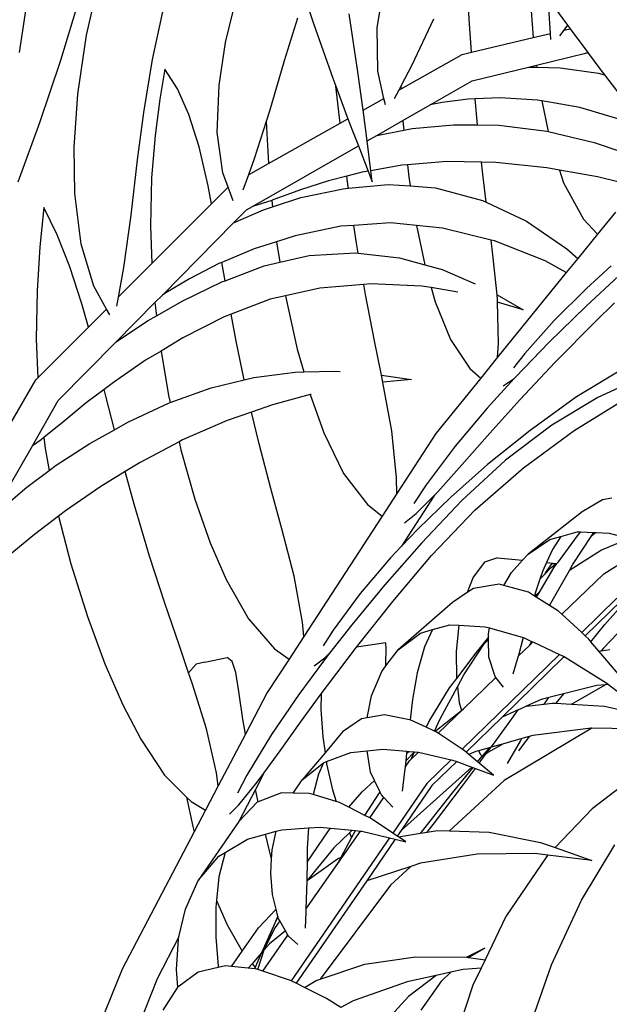
# Model space of a CAD drawing. Units: inches. Extents: x 90 to 231, y 155 to 219.
# Drawn here: x 171 to 177, y 187 to 196 of the extents above; entities that cross this region are included whole.
import ezdxf

# ---------------------------------------------------------------- set-up
doc = ezdxf.new("R2010")
doc.units = ezdxf.units.IN
doc.header["$MEASUREMENT"] = 0
doc.layers.add('Edges', color=7, linetype='Continuous')

# ---------------------------------------------------------------- blocks, each defined once
blk = doc.blocks.new('Indoor Areca Palm fr')
at = {"layer": 'Edges'}
for p, q in [((1.3546, 7.552), (1.4871, 8.1371)), ((4.0232, 7.6203), (4.0986, 8.0735)), ((4.8708, 7.6556), (4.8417, 8.1281)), ((0.827, 7.9954), (0.7381, 7.3943)), ((5.4239, 7.9903), (5.4581, 7.5319)), ((1.1186, 7.3221), (1.3001, 7.9185)), ((2.6323, 7.4861), (2.7384, 7.9284)), ((3.3597, 7.899), (3.44, 7.6591)), ((2.0707, 7.8537), (1.9571, 7.328)), ((5.6144, 7.5691), (5.6004, 7.8004)), ((5.6523, 7.8066), (5.7725, 7.6442)), ((3.2929, 7.7095), (3.1708, 7.3174)), ((3.8471, 7.2161), (3.7657, 7.7487)), ((4.5428, 7.6998), (4.3431, 7.2772)), ((3.44, 7.6591), (3.6172, 7.1587)), ((4.0301, 7.2206), (4.0232, 7.6203)), ((4.8898, 7.3969), (4.8708, 7.6556)), ((5.7725, 7.6442), (5.738, 7.5985)), ((5.738, 7.5985), (5.7961, 7.6123)), ((5.7725, 7.6442), (5.7961, 7.6123)), ((5.7961, 7.6123), (5.9585, 7.3928)), ((1.2754, 7.0101), (1.3546, 7.552)), ((4.8898, 7.3969), (5.4581, 7.5319)), ((5.4581, 7.5319), (5.6144, 7.5691)), ((5.6177, 7.5145), (5.6144, 7.5691)), ((5.738, 7.5985), (5.6981, 7.5454)), ((2.5729, 7.0948), (2.6323, 7.4861)), ((4.2432, 7.06), (4.8045, 7.3766)), ((4.8045, 7.3766), (4.8898, 7.3969)), ((5.4884, 7.2777), (5.9369, 7.3875)), ((5.9369, 7.3875), (5.9585, 7.3928)), ((5.9644, 7.3848), (5.9369, 7.3875)), ((5.9585, 7.3928), (5.9644, 7.3848)), ((5.9644, 7.3848), (6.0687, 7.2438)), ((0.9267, 6.7502), (1.1186, 7.3221)), ((1.9571, 7.328), (1.8771, 6.8437)), ((2.0734, 7.2412), (2.0277, 6.9638)), ((2.1896, 7.0594), (2.0734, 7.2412)), ((3.1708, 7.3174), (3.0366, 6.8558)), ((4.3431, 7.2772), (4.2418, 7.0842)), ((4.8962, 7.1327), (5.4134, 7.2593)), ((5.4134, 7.2593), (5.4884, 7.2777)), ((5.4134, 7.2593), (5.491, 7.2579)), ((5.4884, 7.2777), (5.491, 7.2579)), ((5.491, 7.2579), (5.7058, 7.2539)), ((5.7058, 7.2539), (6.0565, 7.204)), ((6.0687, 7.2438), (6.1104, 7.1893)), ((3.6172, 7.1587), (3.6451, 7.0835)), ((3.8948, 6.8635), (3.8471, 7.2161)), ((4.0869, 6.9718), (4.0301, 7.2206)), ((6.0565, 7.204), (6.1104, 7.1893)), ((6.1104, 7.1893), (6.485, 6.6995)), ((2.2952, 6.8232), (2.1896, 7.0594)), ((2.5541, 6.6577), (2.5729, 7.0948)), ((3.6832, 6.7441), (3.6451, 7.0835)), ((3.6451, 7.0835), (3.7561, 6.7852)), ((4.2418, 7.0842), (4.2232, 7.0487)), ((4.2232, 7.0487), (4.2432, 7.06)), ((4.2418, 7.0842), (4.2432, 7.06)), ((4.511, 6.9123), (4.8962, 7.1327)), ((1.2428, 6.5222), (1.2754, 7.0101)), ((3.8948, 6.8635), (4.0869, 6.9718)), ((4.1004, 6.9125), (4.0869, 6.9718)), ((4.2232, 7.0487), (4.1803, 6.967)), ((4.9243, 6.9672), (4.8612, 6.9646)), ((5.155, 6.977), (4.9243, 6.9672)), ((4.9454, 6.7277), (4.9243, 6.9672)), ((5.4979, 6.9567), (5.155, 6.977)), ((2.0277, 6.9638), (1.9851, 6.6301)), ((4.2604, 6.7689), (4.511, 6.9123)), ((4.6204, 6.934), (4.511, 6.9123)), ((4.8612, 6.9646), (4.6204, 6.934)), ((5.5365, 6.9499), (5.4979, 6.9567)), ((5.5365, 6.9499), (5.5943, 6.667)), ((5.8839, 6.8887), (5.5365, 6.9499)), ((6.2355, 6.783), (5.8839, 6.8887)), ((1.8771, 6.8437), (1.8205, 6.4075)), ((2.3893, 6.528), (2.2952, 6.8232)), ((3.0366, 6.8558), (3.0054, 6.7586)), ((3.9166, 6.7017), (3.8948, 6.8635)), ((0.7265, 6.2039), (0.9267, 6.7502)), ((3.0054, 6.7586), (2.8957, 6.4166)), ((3.0054, 6.7586), (3.0258, 6.3733)), ((3.0258, 6.3733), (3.6832, 6.7441)), ((3.6832, 6.7441), (3.7561, 6.7852)), ((3.7561, 6.7852), (3.7972, 6.6747)), ((3.9318, 6.5809), (3.9166, 6.7017)), ((4.0197, 6.6312), (4.2604, 6.7689)), ((4.2604, 6.7689), (4.2624, 6.7345)), ((4.2624, 6.7345), (4.2683, 6.6799)), ((4.3459, 6.6951), (4.7241, 6.7303)), ((4.7241, 6.7303), (4.9454, 6.7277)), ((4.9454, 6.7277), (5.1421, 6.7254)), ((5.1421, 6.7254), (5.5809, 6.6702)), ((1.9851, 6.6301), (1.9532, 6.2417)), ((2.6064, 6.2879), (2.5541, 6.6577)), ((3.7972, 6.6747), (3.8514, 6.5349)), ((3.9318, 6.5809), (4.0197, 6.6312)), ((4.0197, 6.6312), (4.2683, 6.6799)), ((4.2683, 6.6799), (4.3459, 6.6951)), ((5.5809, 6.6702), (5.5943, 6.667)), ((5.5943, 6.667), (6.0183, 6.5674)), ((1.2491, 6.0975), (1.2428, 6.5222)), ((2.4732, 6.1672), (2.3893, 6.528)), ((2.8791, 5.9786), (3.8514, 6.5349)), ((3.8514, 6.5349), (3.9414, 6.3028)), ((3.9661, 6.3072), (3.9318, 6.5809)), ((6.0183, 6.5674), (6.2437, 6.4908)), ((1.8205, 6.4075), (1.7635, 5.899)), ((2.8957, 6.4166), (2.8429, 6.2702)), ((2.8429, 6.2702), (3.0258, 6.3733)), ((4.2514, 6.3572), (3.9661, 6.3072)), ((4.3026, 6.3614), (4.2514, 6.3572)), ((4.6646, 6.3907), (4.3026, 6.3614)), ((4.3026, 6.3614), (4.3144, 6.2511)), ((4.9826, 6.3852), (4.6646, 6.3907)), ((4.9947, 6.2744), (4.9826, 6.3852)), ((5.1139, 6.383), (4.9826, 6.3852)), ((5.5811, 6.3342), (5.1139, 6.383)), ((5.7, 6.3129), (5.5811, 6.3342)), ((2.6555, 6.1571), (2.6064, 6.2879)), ((2.8429, 6.2702), (2.792, 6.1287)), ((3.7451, 6.2568), (3.577, 6.2136)), ((3.8877, 6.2934), (3.7451, 6.2568)), ((3.7579, 6.1569), (3.7451, 6.2568)), ((3.9414, 6.3028), (3.8877, 6.2934)), ((3.9414, 6.3028), (3.9788, 6.2064)), ((3.9788, 6.2064), (3.9661, 6.3072)), ((4.3144, 6.2511), (4.3275, 6.1669)), ((5.0265, 6.0186), (4.9947, 6.2744)), ((5.7, 6.3129), (5.7362, 6.1971)), ((6.0488, 6.2503), (5.7, 6.3129)), ((6.2341, 6.2038), (6.0488, 6.2503)), ((1.9532, 6.2417), (1.9415, 5.7993)), ((2.5026, 6.0036), (2.4732, 6.1672)), ((2.5026, 6.0036), (2.6555, 6.1571)), ((2.7024, 6.0319), (2.6555, 6.1571)), ((3.577, 6.2136), (3.3212, 6.1313)), ((3.7595, 6.1466), (3.7579, 6.1569)), ((3.7595, 6.1466), (4.1265, 6.1807)), ((4.1265, 6.1807), (4.3275, 6.1669)), ((4.3275, 6.1669), (4.56, 6.151)), ((5.7362, 6.1971), (5.9199, 5.8632)), ((1.3048, 5.6316), (1.2491, 6.0975)), ((3.3212, 6.1313), (3.0595, 6.0361)), ((3.3236, 6.0603), (3.7106, 6.142)), ((3.7106, 6.142), (3.7595, 6.1466)), ((4.56, 6.151), (4.9921, 6.035)), ((1.9556, 5.4546), (2.5026, 6.0036)), ((2.8232, 5.9466), (2.8791, 5.9786)), ((3.0561, 6.035), (2.8791, 5.9786)), ((2.9811, 5.949), (3.0628, 5.9756)), ((3.0595, 6.0361), (3.0561, 6.035)), ((3.0561, 6.035), (3.0628, 5.9756)), ((3.0628, 5.9756), (3.3236, 6.0603)), ((4.9921, 6.035), (5.0265, 6.0186)), ((5.0265, 6.0186), (5.3944, 5.8437)), ((0.9635, 5.9685), (0.9275, 5.607)), ((1.0845, 5.7174), (0.9635, 5.9685)), ((1.7635, 5.899), (1.6955, 5.4171)), ((2.7063, 5.828), (2.9811, 5.949)), ((2.7063, 5.828), (2.8232, 5.9466)), ((6.2113, 5.9275), (6.0479, 5.7257)), ((1.9415, 5.7993), (1.9556, 5.4546)), ((2.0527, 5.165), (2.7063, 5.828)), ((3.6894, 5.7964), (3.2707, 5.7087)), ((3.8104, 5.8045), (3.6894, 5.7964)), ((4.1457, 5.827), (3.8104, 5.8045)), ((3.8346, 5.6421), (3.8104, 5.8045)), ((4.3844, 5.8035), (4.1457, 5.827)), ((4.3844, 5.8035), (4.4611, 5.4429)), ((4.6255, 5.7798), (4.3844, 5.8035)), ((5.3944, 5.8437), (5.7663, 5.5901)), ((5.9199, 5.8632), (6.0479, 5.7257)), ((1.2009, 5.4244), (1.0845, 5.7174)), ((3.2707, 5.7087), (3.1003, 5.6549)), ((5.07, 5.6698), (4.6255, 5.7798)), ((6.0479, 5.7257), (5.866, 5.5012)), ((1.4217, 5.2478), (1.3048, 5.6316)), ((3.1003, 5.6549), (2.8948, 5.5901)), ((3.1003, 5.6549), (3.1318, 5.4663)), ((3.8508, 5.5501), (3.8346, 5.6421)), ((5.0871, 5.533), (5.07, 5.6698)), ((5.1021, 5.6618), (5.07, 5.6698)), ((5.566, 5.4782), (5.1021, 5.6618)), ((0.9275, 5.607), (0.9017, 5.203)), ((2.8948, 5.5901), (2.5976, 5.465)), ((3.1318, 5.4663), (3.3985, 5.5291)), ((3.3985, 5.5291), (3.8216, 5.5534)), ((3.8216, 5.5534), (3.8508, 5.5501)), ((3.8508, 5.5501), (4.2298, 5.5065)), ((5.1253, 5.1658), (5.0871, 5.533)), ((5.7663, 5.5901), (5.866, 5.5012)), ((1.6464, 5.1443), (1.9556, 5.4546)), ((2.5716, 5.454), (2.3018, 5.3148)), ((2.5976, 5.465), (2.5716, 5.454)), ((2.627, 5.2954), (2.5976, 5.465)), ((2.627, 5.2954), (2.987, 5.4321)), ((2.987, 5.4321), (3.1318, 5.4663)), ((4.2298, 5.5065), (4.4611, 5.4429)), ((4.4611, 5.4429), (4.6218, 5.3987)), ((5.7605, 5.3709), (5.566, 5.4782)), ((5.866, 5.5012), (5.7605, 5.3709)), ((6.1742, 5.4343), (5.9451, 5.224)), ((1.3125, 5.0841), (1.2009, 5.4244)), ((1.6955, 5.4171), (1.6464, 5.1443)), ((4.6218, 5.3987), (4.9255, 5.2693)), ((5.7605, 5.3709), (5.1304, 4.5929)), ((6.33, 5.4202), (5.9432, 5.064)), ((1.5386, 5.0361), (1.4217, 5.2478)), ((2.3018, 5.3148), (2.0842, 5.1854)), ((2.2388, 5.113), (2.5989, 5.2848)), ((2.5989, 5.2848), (2.627, 5.2954)), ((3.9015, 5.2617), (3.4974, 5.227)), ((3.9647, 5.2672), (3.9015, 5.2617)), ((3.9176, 5.1704), (3.9015, 5.2617)), ((4.4356, 5.2472), (3.9647, 5.2672)), ((0.9017, 5.203), (0.8942, 4.7587)), ((1.984, 5.0953), (2.0527, 5.165)), ((2.0842, 5.1854), (2.0527, 5.165)), ((3.1835, 5.1575), (3.0417, 5.126)), ((3.4974, 5.227), (3.1835, 5.1575)), ((3.1835, 5.1575), (3.186, 5.1428)), ((4.0008, 4.7436), (3.9176, 5.1704)), ((4.5201, 5.2329), (4.4356, 5.2472)), ((4.5201, 5.2329), (4.5572, 5.1027)), ((4.7642, 5.1915), (4.5201, 5.2329)), ((5.1253, 5.1658), (5.3652, 5.0288)), ((5.13, 5.1212), (5.1253, 5.1658)), ((5.9451, 5.224), (5.6504, 4.9309)), ((1.3721, 4.8689), (1.3125, 5.0841)), ((1.6243, 4.7304), (1.984, 5.0953)), ((1.6464, 5.1443), (1.6319, 5.0636)), ((1.984, 5.0953), (1.9969, 4.9747)), ((1.9969, 4.9747), (2.2388, 5.113)), ((3.0417, 5.126), (2.6834, 4.9899)), ((3.186, 5.1428), (3.2905, 4.6671)), ((4.5572, 5.1027), (4.6967, 4.755)), ((5.1304, 5.0996), (5.13, 5.1212)), ((5.3652, 5.0288), (5.1304, 5.0996)), ((5.1388, 4.7185), (5.1304, 5.0996)), ((6.0281, 4.9231), (6.2049, 5.0926)), ((1.3721, 4.8689), (1.5386, 5.0361)), ((1.5684, 4.9821), (1.5386, 5.0361)), ((2.6834, 4.9899), (2.6204, 4.966)), ((2.7301, 4.7403), (2.6834, 4.9899)), ((5.9432, 5.064), (5.5993, 4.7274)), ((1.6407, 4.7432), (1.9198, 4.9306)), ((1.9198, 4.9306), (1.9969, 4.9747)), ((2.6204, 4.966), (2.2398, 4.7706)), ((5.6504, 4.9309), (5.3802, 4.6278)), ((5.658, 4.547), (6.0281, 4.9231)), ((0.9093, 4.4044), (1.3721, 4.8689)), ((0.8942, 4.7587), (0.9093, 4.4044)), ((1.0958, 4.1943), (1.6243, 4.7304)), ((1.6243, 4.7304), (1.6407, 4.7432)), ((2.2398, 4.7706), (2.0392, 4.6502)), ((2.8039, 4.3869), (2.7301, 4.7403)), ((4.0637, 4.4299), (4.0008, 4.7436)), ((4.6967, 4.755), (4.8756, 4.4883)), ((5.1304, 4.5929), (5.1388, 4.7185)), ((5.5993, 4.7274), (5.297, 4.4138)), ((2.0392, 4.6502), (1.898, 4.5654)), ((2.0392, 4.6502), (2.108, 4.2431)), ((3.2905, 4.6671), (3.3496, 4.4585)), ((5.3802, 4.6278), (5.2766, 4.4955)), ((1.898, 4.5654), (1.6026, 4.3625)), ((5.1304, 4.5929), (4.9751, 4.4012)), ((5.3349, 4.2015), (5.658, 4.547)), ((2.8931, 4.4086), (3.2708, 4.4566)), ((3.2708, 4.4566), (3.3496, 4.4585)), ((3.3496, 4.4585), (3.6349, 4.4652)), ((3.6349, 4.4652), (3.6838, 4.4619)), ((4.8756, 4.4883), (4.9751, 4.4012)), ((6.3086, 4.5009), (5.8532, 4.2287)), ((0.6506, 3.9719), (0.8896, 4.3846)), ((0.8896, 4.3846), (0.9093, 4.4044)), ((1.6026, 4.3625), (1.518, 4.2982)), ((2.4993, 4.3126), (2.8039, 4.3869)), ((2.8039, 4.3869), (2.8931, 4.4086)), ((4.0637, 4.4299), (4.3393, 4.3886)), ((4.077, 4.3637), (4.0637, 4.4299)), ((4.3393, 4.3886), (4.077, 4.3637)), ((4.0772, 4.3626), (4.077, 4.3637)), ((4.1586, 3.9175), (4.0772, 4.3626)), ((4.9751, 4.4012), (4.5643, 3.894)), ((5.2827, 4.398), (5.0352, 4.1257)), ((5.1827, 4.3315), (5.2827, 4.398)), ((5.297, 4.4138), (5.2827, 4.398)), ((6.472, 4.4178), (6.0514, 4.2218)), ((1.518, 4.2982), (1.3532, 4.1729)), ((1.5335, 4.2354), (1.518, 4.2982)), ((2.123, 4.1765), (2.4993, 4.3126)), ((0.8578, 3.779), (1.0958, 4.1943)), ((1.3532, 4.1729), (1.1485, 4.007)), ((1.6111, 3.9271), (1.5335, 4.2354)), ((1.7342, 3.996), (2.1085, 4.1713)), ((2.108, 4.2431), (2.123, 4.1765)), ((2.1085, 4.1713), (2.123, 4.1765)), ((3.4087, 4.2495), (3.0643, 4.1572)), ((3.4186, 4.2521), (3.4087, 4.2495)), ((3.4087, 4.2495), (3.5358, 3.8974)), ((5.0579, 3.8942), (5.3349, 4.2015)), ((5.8532, 4.2287), (5.4281, 3.9214)), ((6.0514, 4.2218), (5.6273, 3.9679)), ((5.8334, 3.9209), (6.3139, 4.2165)), ((2.871, 4.0893), (2.648, 4.0111)), ((3.0643, 4.1572), (2.871, 4.0893)), ((2.9407, 3.7983), (2.871, 4.0893)), ((5.0352, 4.1257), (4.7413, 3.7774)), ((1.1485, 4.007), (0.9635, 3.855)), ((1.6111, 3.9271), (1.7342, 3.996)), ((2.648, 4.0111), (2.2378, 3.833)), ((1.3866, 3.8012), (1.6111, 3.9271)), ((3.5358, 3.8974), (3.7164, 3.5242)), ((4.2029, 3.4852), (4.1586, 3.9175)), ((4.5643, 3.894), (4.2048, 3.3415)), ((4.826, 3.6321), (5.0579, 3.8942)), ((5.4281, 3.9214), (5.0386, 3.6074)), ((5.6273, 3.9679), (5.2021, 3.6479)), ((5.3685, 3.5785), (5.8334, 3.9209)), ((0.9372, 3.8334), (0.8578, 3.779)), ((0.9635, 3.855), (0.9372, 3.8334)), ((0.9635, 3.855), (0.975, 3.7558)), ((1.0778, 3.6007), (1.3866, 3.8012)), ((2.2045, 3.8155), (1.8483, 3.6275)), ((2.2378, 3.833), (2.2045, 3.8155)), ((2.2045, 3.8155), (2.221, 3.7422)), ((0.456, 3.0778), (0.8578, 3.779)), ((0.975, 3.7558), (1.0135, 3.5527)), ((2.221, 3.7422), (2.3493, 3.2885)), ((3.0492, 3.3858), (2.9407, 3.7983)), ((4.7413, 3.7774), (4.4739, 3.4215)), ((1.8483, 3.6275), (1.7116, 3.5434)), ((4.5798, 3.3565), (4.826, 3.6321)), ((5.2021, 3.6479), (4.8011, 3.2766)), ((0.8075, 3.3988), (1.0135, 3.5527)), ((1.0135, 3.5527), (1.0778, 3.6007)), ((1.7116, 3.5434), (1.4879, 3.4057)), ((1.7936, 3.2421), (1.7116, 3.5434)), ((5.0386, 3.6074), (4.6965, 3.3043)), ((4.9253, 3.1902), (5.3685, 3.5785)), ((3.7164, 3.5242), (3.9346, 3.2391)), ((4.2048, 3.3415), (4.2029, 3.4852)), ((0.5751, 3.1991), (0.8075, 3.3988)), ((1.4879, 3.4057), (1.1619, 3.1807)), ((3.1502, 3.0159), (3.0492, 3.3858)), ((4.4739, 3.4215), (4.3595, 3.248)), ((4.5508, 3.3272), (4.5798, 3.3565)), ((2.3493, 3.2885), (2.49, 2.889)), ((4.2048, 3.3415), (4.0688, 3.1325)), ((4.5508, 3.3272), (4.2481, 2.8568)), ((4.3815, 3.1563), (4.5508, 3.3272)), ((4.6965, 3.3043), (4.3999, 3.0171)), ((4.8011, 3.2766), (4.4312, 2.8836)), ((6.0948, 3.2836), (5.908, 3.1716)), ((6.1777, 3.2973), (6.0948, 3.2836)), ((1.1619, 3.1807), (1.0991, 3.1328)), ((1.9338, 2.7662), (1.7936, 3.2421)), ((3.9346, 3.2391), (4.0688, 3.1325)), ((4.5245, 2.7708), (4.9253, 3.1902)), ((5.908, 3.1716), (5.4108, 2.7849)), ((1.0991, 3.1328), (0.8777, 2.9638)), ((1.0991, 3.1328), (1.212, 2.6954)), ((4.0688, 3.1325), (3.3496, 2.0272)), ((4.2756, 3.0728), (4.3815, 3.1563)), ((3.2629, 2.5822), (3.1502, 3.0159)), ((4.3999, 3.0171), (4.2481, 2.8568)), ((5.7099, 2.9465), (5.8593, 2.9887)), ((5.8593, 2.9887), (5.8906, 2.9874)), ((5.8906, 2.9874), (5.8689, 2.9637)), ((5.8906, 2.9874), (6.0149, 2.9826)), ((0.8777, 2.9638), (0.6345, 2.765)), ((5.4108, 2.7849), (5.6099, 2.9182)), ((5.6099, 2.9182), (5.7099, 2.9465)), ((5.7099, 2.9465), (5.6331, 2.8267)), ((5.8689, 2.9637), (5.677, 2.7023)), ((5.8182, 2.6842), (5.9966, 2.9548)), ((5.9966, 2.9548), (6.0149, 2.9826)), ((5.9966, 2.9548), (6.0151, 2.9695)), ((6.0149, 2.9826), (6.0359, 2.9817)), ((6.0151, 2.9695), (6.0359, 2.9817)), ((6.0359, 2.9817), (6.1553, 2.9771)), ((6.3395, 2.9291), (6.0844, 2.8207)), ((6.1553, 2.9771), (6.3395, 2.9291)), ((2.49, 2.889), (2.6388, 2.5496)), ((4.4312, 2.8836), (4.092, 2.4975)), ((4.2481, 2.8568), (4.1469, 2.75)), ((5.6331, 2.8267), (5.5795, 2.7071)), ((6.0844, 2.8207), (5.7889, 2.6321)), ((2.0744, 2.3322), (1.9338, 2.7662)), ((4.1469, 2.75), (3.8678, 2.4234)), ((4.1673, 2.3476), (4.5245, 2.7708)), ((5.1278, 2.7503), (5.0091, 2.7088)), ((5.1278, 2.7503), (5.3592, 2.7282)), ((5.257, 2.616), (5.3592, 2.7282)), ((5.3592, 2.7282), (5.4108, 2.7849)), ((6.1067, 2.604), (6.3299, 2.7444)), ((1.212, 2.6954), (1.3651, 2.21)), ((5.0091, 2.7088), (4.9055, 2.5724)), ((5.6435, 2.6566), (5.5086, 2.4294)), ((5.5424, 2.6242), (5.5192, 2.5546)), ((5.5795, 2.7071), (5.5424, 2.6242)), ((5.5637, 2.5996), (5.6233, 2.6599)), ((5.5693, 2.6131), (5.6297, 2.6976)), ((5.5795, 2.7071), (5.6719, 2.6983)), ((5.608, 2.3108), (5.7889, 2.6321)), ((5.6233, 2.6599), (5.6719, 2.6983)), ((5.6297, 2.6976), (5.6719, 2.6983)), ((5.6719, 2.6983), (5.6435, 2.6566)), ((5.6719, 2.6983), (5.677, 2.7023)), ((5.7889, 2.6321), (5.8182, 2.6842)), ((2.6388, 2.5496), (2.8437, 2.1896)), ((3.3384, 2.1594), (3.2629, 2.5822)), ((4.9055, 2.5724), (4.8513, 2.4321)), ((5.1875, 2.4958), (5.257, 2.616)), ((5.5192, 2.5546), (5.4734, 2.4172)), ((5.5192, 2.5546), (5.5637, 2.5996)), ((5.5637, 2.5996), (5.5693, 2.6131)), ((5.7198, 2.2315), (6.1067, 2.604)), ((4.092, 2.4975), (3.7924, 2.1356)), ((4.9079, 2.4697), (4.8513, 2.4321)), ((5.1446, 2.5076), (4.9079, 2.4697)), ((5.1875, 2.4958), (5.1446, 2.5076)), ((5.4141, 2.4334), (5.1875, 2.4958)), ((3.8678, 2.4234), (3.619, 2.0863)), ((4.8513, 2.4321), (4.7145, 2.341)), ((5.4685, 2.399), (5.4141, 2.4334)), ((5.4734, 2.4172), (5.4685, 2.399)), ((5.4705, 2.3977), (5.4685, 2.399)), ((5.4931, 2.4164), (5.4705, 2.3977)), ((5.4846, 2.3889), (5.4705, 2.3977)), ((5.5086, 2.4294), (5.4846, 2.3889)), ((5.4846, 2.3889), (5.4931, 2.4164)), ((5.608, 2.3108), (5.4846, 2.3889)), ((5.5086, 2.4294), (5.4931, 2.4164)), ((6.2254, 2.3779), (5.9022, 2.0626)), ((6.2644, 2.3556), (5.9343, 2.0328)), ((6.1159, 2.138), (6.3661, 2.4207)), ((2.2078, 1.9401), (2.0744, 2.3322)), ((3.8463, 1.9453), (4.1673, 2.3476)), ((4.7145, 2.341), (4.2164, 1.905)), ((5.6903, 2.2589), (5.608, 2.3108)), ((1.3651, 2.21), (1.5248, 1.7764)), ((2.8437, 2.1896), (3.0828, 1.9146)), ((5.7198, 2.2315), (5.6903, 2.2589)), ((5.9022, 2.0626), (5.7198, 2.2315)), ((3.3496, 2.0272), (3.3384, 2.1594)), ((3.619, 2.0863), (3.5273, 1.9412)), ((3.7924, 2.1356), (3.5869, 1.8727)), ((4.4225, 2.0582), (4.5333, 2.0901)), ((4.5333, 2.0901), (4.4587, 1.9327)), ((4.5333, 2.0901), (4.6914, 2.1355)), ((4.6914, 2.1355), (4.7747, 2.1308)), ((4.7747, 2.1308), (4.7498, 1.8888)), ((4.7747, 2.1308), (5.017, 2.1169)), ((5.017, 2.1169), (5.0566, 2.1055)), ((5.0467, 2.0497), (5.0566, 2.1055)), ((5.0566, 2.1055), (5.3659, 2.0167)), ((5.9877, 1.9782), (6.1159, 2.138)), ((3.3496, 2.0272), (3.2149, 1.8202)), ((4.2164, 1.905), (4.4225, 2.0582)), ((5.0471, 2.021), (4.9308, 1.8774)), ((5.0473, 2.0008), (5.0077, 1.9588)), ((5.0077, 1.9588), (5.0332, 1.9978)), ((5.0332, 1.9978), (5.0471, 2.0153)), ((5.0471, 2.021), (5.0467, 2.0497)), ((5.0471, 2.0153), (5.0471, 2.021)), ((5.0473, 2.0008), (5.0471, 2.0153)), ((5.0492, 1.8357), (5.0473, 2.0008)), ((5.3659, 2.0167), (5.3215, 1.8526)), ((5.3659, 2.0167), (5.375, 2.0141)), ((5.375, 2.0141), (5.4427, 1.9825)), ((5.9343, 2.0328), (5.9022, 2.0626)), ((5.9669, 2.0026), (5.9343, 2.0328)), ((5.9877, 1.9782), (5.9669, 2.0026)), ((6.227, 2.0513), (6.1013, 1.9189)), ((2.2924, 1.6926), (2.2078, 1.9401)), ((3.0828, 1.9146), (3.2149, 1.8202)), ((3.5677, 1.5781), (3.8336, 1.9285)), ((4.103, 1.9675), (3.8336, 1.9285)), ((3.8336, 1.9285), (3.8463, 1.9453)), ((4.1058, 1.9153), (4.103, 1.9675)), ((4.1049, 1.7861), (4.1058, 1.9153)), ((4.1053, 1.7568), (4.2164, 1.905)), ((4.4587, 1.9327), (4.3902, 1.6922)), ((4.8212, 1.6745), (5.0077, 1.9588)), ((5.3196, 1.8462), (5.4253, 1.9479)), ((5.4253, 1.9479), (5.4427, 1.9825)), ((5.4253, 1.9479), (5.4551, 1.9767)), ((5.4427, 1.9825), (5.4551, 1.9767)), ((5.4551, 1.9767), (5.6978, 1.8632)), ((6.0598, 1.8934), (5.9877, 1.9782)), ((6.1013, 1.9189), (6.0818, 1.8966)), ((6.0818, 1.8966), (6.1621, 1.9083)), ((2.4421, 1.7927), (2.6476, 1.8333)), ((2.6927, 1.7976), (2.6476, 1.8333)), ((3.2149, 1.8202), (3.0151, 1.5132)), ((3.4468, 1.7563), (3.5432, 1.8304)), ((3.5869, 1.8727), (3.5305, 1.8006)), ((3.5432, 1.8304), (3.5869, 1.8727)), ((4.7498, 1.8888), (4.7514, 1.6458)), ((4.9308, 1.8774), (4.752, 1.6413)), ((5.6978, 1.8632), (4.8039, 0.9913)), ((5.1067, 1.6596), (5.0492, 1.8357)), ((5.732, 1.835), (5.1708, 1.2863)), ((5.3196, 1.8462), (5.2709, 1.6795)), ((5.3215, 1.8526), (5.3196, 1.8462)), ((5.6978, 1.8632), (5.7404, 1.8433)), ((5.7404, 1.8433), (5.732, 1.835)), ((5.732, 1.835), (5.7465, 1.8404)), ((5.7404, 1.8433), (5.7465, 1.8404)), ((5.7465, 1.8404), (5.7507, 1.8384)), ((5.7507, 1.8384), (6.1332, 1.5988)), ((6.0598, 1.8934), (6.0818, 1.8966)), ((6.2416, 1.6797), (6.0598, 1.8934)), ((1.5248, 1.7764), (1.6888, 1.3992)), ((2.3609, 1.7732), (2.2924, 1.6926)), ((2.4421, 1.7927), (2.3609, 1.7732)), ((2.7269, 1.6976), (2.6927, 1.7976)), ((3.5305, 1.8006), (3.3048, 1.4946)), ((4.0676, 1.7064), (4.1053, 1.7568)), ((4.1053, 1.7568), (4.1049, 1.7861)), ((2.3276, 1.5898), (2.2924, 1.6926)), ((2.7551, 1.5209), (2.7269, 1.6976)), ((3.9736, 1.4825), (4.0676, 1.7064)), ((4.3902, 1.6922), (4.3477, 1.447)), ((4.752, 1.6413), (4.6863, 1.5545)), ((4.7514, 1.6458), (4.752, 1.6413)), ((4.7611, 1.564), (4.8212, 1.6745)), ((4.8168, 1.3621), (5.115, 1.6492)), ((5.115, 1.6492), (5.1067, 1.6596)), ((5.1846, 1.5621), (5.115, 1.6492)), ((2.4583, 1.1792), (2.3276, 1.5898)), ((3.51, 1.4992), (3.5677, 1.5781)), ((4.6863, 1.5545), (4.5046, 1.2577)), ((4.6013, 1.2697), (4.7611, 1.564)), ((4.7611, 1.564), (4.7782, 1.4199)), ((6.04, 1.5759), (5.7358, 1.4991)), ((5.8081, 1.4046), (6.1178, 1.5835)), ((6.1178, 1.5835), (6.04, 1.5759)), ((6.1491, 1.5865), (6.1178, 1.5835)), ((6.1332, 1.5988), (6.1491, 1.5865)), ((6.1491, 1.5865), (6.3846, 1.4033)), ((2.7913, 1.269), (2.7551, 1.5209)), ((3.0151, 1.5132), (2.814, 1.1296)), ((3.3048, 1.4946), (3.0534, 1.1269)), ((3.3303, 1.2535), (3.51, 1.4992)), ((3.51, 1.4992), (3.5072, 1.3561)), ((3.9334, 1.2794), (3.9736, 1.4825)), ((5.6011, 1.4651), (5.5291, 1.4469)), ((5.5588, 1.4067), (5.6011, 1.4651)), ((5.7358, 1.4991), (5.6011, 1.4651)), ((5.7358, 1.4991), (5.6663, 1.4135)), ((1.6888, 1.3992), (1.8535, 1.0826)), ((4.3477, 1.447), (4.3276, 1.26)), ((4.5844, 1.1383), (4.8168, 1.3621)), ((4.7782, 1.4199), (4.7978, 1.3472)), ((4.7978, 1.3472), (4.8168, 1.3621)), ((5.3189, 1.3527), (5.3936, 1.3862)), ((5.5291, 1.4469), (5.3936, 1.3862)), ((5.3936, 1.3862), (5.5588, 1.4067)), ((5.5588, 1.4067), (5.6311, 1.4157)), ((5.6311, 1.4157), (5.6663, 1.4135)), ((5.6663, 1.4135), (5.8081, 1.4046)), ((5.8081, 1.4046), (6.1128, 1.3855)), ((6.1128, 1.3855), (6.2734, 1.349)), ((2.814, 1.1296), (2.7913, 1.269)), ((3.5072, 1.3561), (3.5245, 1.1065)), ((3.8788, 1.27), (3.7071, 1.1509)), ((3.9334, 1.2794), (3.8788, 1.27)), ((4.0906, 1.3067), (3.9334, 1.2794)), ((4.3224, 1.2625), (4.0906, 1.3067)), ((4.5496, 1.1578), (4.6013, 1.2697)), ((4.5684, 1.1671), (4.7978, 1.3472)), ((5.1708, 1.2863), (4.8409, 0.9639)), ((5.0832, 1.0262), (5.2604, 1.2694)), ((5.3189, 1.3527), (5.1708, 1.2863)), ((5.2604, 1.2694), (5.3189, 1.3527)), ((2.55, 0.7755), (2.4583, 1.1792)), ((3.1326, 0.9778), (3.3303, 1.2535)), ((4.3276, 1.26), (4.3224, 1.2625)), ((4.4737, 1.1927), (4.3276, 1.26)), ((4.5046, 1.2577), (4.4737, 1.1927)), ((4.5496, 1.1578), (4.4737, 1.1927)), ((5.996, 1.1837), (5.191, 0.7039)), ((5.9903, 1.1838), (5.4545, 1.1165)), ((5.996, 1.1837), (5.9903, 1.1838)), ((6.529, 1.1774), (5.996, 1.1837)), ((2.814, 1.1296), (2.5655, 0.6556)), ((3.0534, 1.1269), (2.8273, 0.7537)), ((3.5245, 1.1065), (3.5457, 0.9592)), ((3.7071, 1.1509), (3.5457, 0.9592)), ((4.5561, 1.1548), (4.5496, 1.1578)), ((4.5561, 1.1548), (4.5684, 1.1671)), ((4.5681, 1.1492), (4.5561, 1.1548)), ((4.5844, 1.1383), (4.5681, 1.1492)), ((4.8039, 0.9913), (4.5844, 1.1383)), ((5.3531, 1.0884), (5.1749, 1.039)), ((5.4203, 1.107), (5.3235, 0.9776)), ((5.3391, 1.0666), (5.3531, 1.0884)), ((5.4203, 1.107), (5.3531, 1.0884)), ((5.4545, 1.1165), (5.4203, 1.107)), ((1.8535, 1.0826), (2.0714, 0.7528)), ((5.0534, 1.0053), (4.9537, 0.9777)), ((5.0534, 1.0053), (5.0231, 0.9688)), ((5.0436, 0.9632), (5.1749, 1.039)), ((5.0487, 0.9824), (5.0716, 1.0104)), ((5.0487, 0.9824), (5.0684, 1.0095)), ((5.0684, 1.0095), (5.0534, 1.0053)), ((5.0684, 1.0095), (5.0704, 1.01)), ((5.0704, 1.01), (5.0832, 1.0262)), ((5.0716, 1.0104), (5.0704, 1.01)), ((5.1749, 1.039), (5.0716, 1.0104)), ((5.0716, 1.0104), (5.0832, 1.0262)), ((5.2203, 0.8613), (5.3391, 1.0666)), ((2.9828, 0.7708), (3.1326, 0.9778)), ((3.5457, 0.9592), (3.3363, 0.7104)), ((3.5575, 0.8772), (3.7823, 0.9599)), ((3.7823, 0.9599), (3.9324, 0.9759)), ((3.9324, 0.9759), (4.0752, 0.991)), ((3.9644, 0.7805), (3.9324, 0.9759)), ((4.0752, 0.991), (4.2965, 0.9732)), ((4.2869, 0.8855), (4.3647, 0.9634)), ((4.2945, 0.9554), (4.2869, 0.8855)), ((4.2965, 0.9732), (4.2945, 0.9554)), ((4.2945, 0.9554), (4.3203, 0.9712)), ((4.2965, 0.9732), (4.3203, 0.9712)), ((4.3203, 0.9712), (4.3667, 0.9675)), ((4.3378, 0.9006), (4.4029, 0.9636)), ((4.3436, 0.919), (4.3378, 0.9006)), ((4.3647, 0.9634), (4.3436, 0.919)), ((4.3667, 0.9675), (4.3647, 0.9634)), ((4.3667, 0.9675), (4.3968, 0.9651)), ((4.3968, 0.9651), (4.4029, 0.9636)), ((4.4029, 0.9636), (4.7036, 0.8934)), ((4.8252, 0.977), (4.8039, 0.9913)), ((4.8409, 0.9639), (4.8252, 0.977)), ((4.867, 0.9421), (4.8409, 0.9639)), ((4.931, 0.9714), (4.867, 0.9421)), ((4.9467, 0.8757), (4.867, 0.9421)), ((4.9537, 0.9777), (4.931, 0.9714)), ((4.9467, 0.8757), (4.9898, 0.9282)), ((4.9537, 0.9777), (4.9735, 0.9435)), ((4.9614, 0.8635), (5.0169, 0.9392)), ((4.9735, 0.9435), (4.9898, 0.9282)), ((5.0231, 0.9688), (4.9898, 0.9282)), ((5.0169, 0.9392), (5.0487, 0.9824)), ((5.0169, 0.9392), (5.0436, 0.9632)), ((3.3363, 0.7104), (3.53, 0.8671)), ((3.53, 0.8671), (3.4842, 0.7608)), ((3.53, 0.8671), (3.5575, 0.8772)), ((3.5575, 0.8772), (3.5604, 0.8569)), ((3.5604, 0.8569), (3.614, 0.6196)), ((4.2436, 0.2432), (4.8932, 0.8279)), ((4.2804, 0.827), (4.276, 0.7867)), ((4.2869, 0.8855), (4.2804, 0.827)), ((4.2804, 0.827), (4.32, 0.8838)), ((4.32, 0.8838), (4.3378, 0.9006)), ((4.7036, 0.8934), (4.4812, 0.6766)), ((4.7545, 0.8793), (4.5277, 0.6576)), ((4.7036, 0.8934), (4.7383, 0.8853)), ((4.9041, 0.8238), (4.7126, 0.5903)), ((4.7383, 0.8853), (4.7545, 0.8793)), ((4.7545, 0.8793), (4.8932, 0.8279)), ((4.8093, 0.6564), (4.9262, 0.8156)), ((4.8932, 0.8279), (4.9041, 0.8238)), ((4.9041, 0.8238), (4.9262, 0.8156)), ((4.9262, 0.8156), (5.0931, 0.7537)), ((4.9614, 0.8635), (4.9467, 0.8757)), ((5.0931, 0.7537), (4.9614, 0.8635)), ((2.0714, 0.7528), (2.2733, 0.552)), ((2.5655, 0.6556), (2.55, 0.7755)), ((2.8273, 0.7537), (2.7403, 0.5885)), ((2.9828, 0.7708), (2.906, 0.6226)), ((2.9235, 0.6888), (2.9828, 0.7708)), ((3.4842, 0.7608), (3.436, 0.5747)), ((4.0006, 0.704), (3.9644, 0.7805)), ((4.276, 0.7867), (4.2524, 0.6063)), ((6.4442, 0.7853), (5.9977, 0.4449)), ((2.5655, 0.6556), (2.4479, 0.4312)), ((2.7549, 0.4791), (2.9235, 0.6888)), ((3.2531, 0.5883), (3.3363, 0.7104)), ((3.8856, 0.6012), (4.0006, 0.704)), ((4.0519, 0.5954), (4.0006, 0.704)), ((4.4812, 0.6766), (4.168, 0.2208)), ((4.5277, 0.6576), (4.2436, 0.2432)), ((4.5514, 0.314), (4.8093, 0.6564)), ((5.191, 0.7039), (4.6898, 0.242)), ((2.2733, 0.552), (2.3304, 0.28)), ((2.2733, 0.552), (2.3155, 0.5101)), ((2.906, 0.6226), (2.7536, 0.3271)), ((2.9314, 0.507), (2.906, 0.6226)), ((3.1449, 0.5903), (2.9314, 0.507)), ((3.2531, 0.5883), (3.1449, 0.5903)), ((3.3993, 0.5857), (3.2531, 0.5883)), ((3.436, 0.5747), (3.3993, 0.5857)), ((3.649, 0.5106), (3.436, 0.5747)), ((3.614, 0.6196), (3.649, 0.5106)), ((3.7626, 0.4585), (3.8856, 0.6012)), ((3.9104, 0.3832), (4.0404, 0.581)), ((3.9554, 0.3602), (4.0857, 0.5472)), ((4.0404, 0.581), (4.0519, 0.5954)), ((4.0634, 0.5711), (4.0519, 0.5954)), ((4.0857, 0.5472), (4.0634, 0.5711)), ((4.1688, 0.4578), (4.0857, 0.5472)), ((4.7126, 0.5903), (4.4286, 0.2305)), ((2.3155, 0.5101), (2.4479, 0.4312)), ((2.667, 0.3941), (2.7549, 0.4791)), ((2.922, 0.5034), (2.7536, 0.3271)), ((2.9314, 0.507), (2.922, 0.5034)), ((3.6769, 0.5022), (3.649, 0.5106)), ((3.7626, 0.4585), (3.6769, 0.5022)), ((3.9104, 0.3832), (3.7626, 0.4585)), ((2.4479, 0.4312), (2.3436, 0.2323)), ((3.9554, 0.3602), (3.9104, 0.3832)), ((5.9977, 0.4449), (5.6581, 0.0868)), ((2.3304, 0.28), (2.3436, 0.2323)), ((2.7536, 0.3271), (2.3815, -0.2139)), ((3.3926, 0.2683), (3.502, 0.2757)), ((3.502, 0.2757), (3.5969, 0.2665)), ((3.9732, 0.3511), (3.9554, 0.3602)), ((4.168, 0.2208), (3.9732, 0.3511)), ((4.4837, 0.2304), (4.5514, 0.314)), ((2.3436, 0.2323), (1.6822, -1.0292)), ((2.8321, 0.1634), (2.9998, 0.2103)), ((2.9998, 0.2103), (3.0975, 0.2376)), ((3.037, 0.0565), (2.9998, 0.2103)), ((3.0601, 0.0658), (3.0975, 0.2376)), ((3.0975, 0.2376), (3.1476, 0.2516)), ((3.1476, 0.2516), (3.3926, 0.2683)), ((3.3801, -0.0479), (3.5763, 0.2426)), ((3.3926, 0.2683), (3.3818, 0.0836)), ((3.5763, 0.2426), (3.5969, 0.2665)), ((3.5969, 0.2665), (3.796, 0.2471)), ((3.7693, 0.2215), (3.6258, 0.0839)), ((3.663, -0.06), (3.8716, 0.2397)), ((3.796, 0.2471), (3.7693, 0.2215)), ((3.7693, 0.2215), (3.7899, 0.1777)), ((3.7899, 0.1777), (3.8254, 0.2442)), ((3.796, 0.2471), (3.8254, 0.2442)), ((3.8254, 0.2442), (3.8716, 0.2397)), ((3.8716, 0.2397), (3.8844, 0.2385)), ((3.8844, 0.2385), (4.138, 0.1772)), ((4.2093, 0.1931), (4.168, 0.2208)), ((4.2436, 0.2432), (4.2093, 0.1931)), ((4.2186, 0.1868), (4.2093, 0.1931)), ((4.2186, 0.1868), (4.421, 0.2201)), ((4.2867, 0.1413), (4.2186, 0.1868)), ((4.4286, 0.2305), (4.421, 0.2201)), ((4.421, 0.2201), (4.4837, 0.2304)), ((4.4837, 0.2304), (4.5775, 0.2458)), ((4.5775, 0.2458), (4.6898, 0.242)), ((4.6898, 0.242), (5.0516, 0.2298)), ((5.0516, 0.2298), (5.5252, 0.1336)), ((2.6279, 0.0422), (2.8321, 0.1634)), ((4.138, 0.1772), (3.2352, -1.1363)), ((3.6948, -0.0004), (3.7899, 0.1777)), ((4.1898, 0.1647), (3.9284, -0.2166)), ((4.138, 0.1772), (4.1898, 0.1647)), ((4.1898, 0.1647), (4.2867, 0.1413)), ((5.5252, 0.1336), (5.6581, 0.0868)), ((5.9008, -0.3951), (6.2077, 0.1122)), ((2.3815, -0.2139), (2.5699, 0.0078)), ((2.5699, 0.0078), (2.6279, 0.0422)), ((2.6279, 0.0422), (2.5701, -0.1813)), ((3.0551, -0.0166), (3.037, 0.0565)), ((3.0551, -0.0166), (3.0601, 0.0658)), ((3.3818, 0.0836), (3.3801, -0.0479)), ((3.6258, 0.0839), (3.3808, -0.2145)), ((4.9439, 0.0257), (4.4218, -0.0572)), ((5.4709, 0.0329), (4.9439, 0.0257)), ((5.5784, 0.0027), (5.2051, -0.5461)), ((5.5927, 0.0178), (5.4709, 0.0329)), ((5.5927, 0.0178), (5.5784, 0.0027)), ((5.995, -0.0319), (5.5927, 0.0178)), ((5.6581, 0.0868), (5.995, -0.0319)), ((3.0469, -0.1494), (3.0551, -0.0166)), ((3.3706, -0.4799), (3.663, -0.06)), ((3.3801, -0.0479), (3.378, -0.2017)), ((3.3808, -0.2145), (3.6596, -0.0147)), ((3.6596, -0.0147), (3.6948, -0.0004)), ((3.663, -0.06), (3.6948, -0.0004)), ((4.3345, -0.0854), (3.9284, -0.2166)), ((4.3345, -0.0854), (4.1461, -0.259)), ((4.4218, -0.0572), (4.3345, -0.0854)), ((3.0623, -0.3441), (3.0469, -0.1494)), ((2.2627, -0.4781), (2.3815, -0.2139)), ((2.5701, -0.1813), (2.5477, -0.3987)), ((3.9284, -0.2166), (3.2818, -1.1597)), ((3.3776, -0.2184), (3.3706, -0.4799)), ((3.378, -0.2017), (3.3776, -0.2184)), ((3.3808, -0.2145), (3.3776, -0.2184)), ((4.1461, -0.259), (3.501, -1.1227)), ((3.0953, -0.4778), (3.0623, -0.3441)), ((2.5477, -0.3987), (2.5415, -0.4598)), ((2.5477, -0.3987), (2.6465, -0.6226)), ((5.6259, -0.9892), (5.9008, -0.3951)), ((2.2039, -0.7332), (2.2627, -0.4781)), ((2.5415, -0.4598), (2.5432, -0.7367)), ((2.9346, -0.6492), (3.0953, -0.4778)), ((3.1123, -0.5467), (3.0953, -0.4778)), ((3.37, -0.5041), (3.3619, -0.653)), ((3.3706, -0.4799), (3.37, -0.5041)), ((2.6465, -0.6226), (2.786, -0.8634)), ((3.1123, -0.5467), (2.9633, -0.8795)), ((3.0024, -0.8072), (3.1123, -0.5467)), ((3.1293, -0.5842), (3.0888, -0.6467)), ((3.1157, -0.5602), (3.1123, -0.5467)), ((3.1293, -0.5842), (3.1157, -0.5602)), ((3.1828, -0.6784), (3.1293, -0.5842)), ((5.2051, -0.5461), (5.0151, -0.9441)), ((2.786, -0.8634), (2.9346, -0.6492)), ((2.9749, -1.0484), (3.2051, -0.7177)), ((3.0888, -0.6467), (2.9939, -0.833)), ((3.1828, -0.6784), (3.0357, -0.7969)), ((3.2051, -0.7177), (3.1828, -0.6784)), ((3.2101, -0.7265), (3.2051, -0.7177)), ((2.2039, -0.7332), (2.004, -1.1192)), ((2.1816, -1.0332), (2.1984, -0.7571)), ((2.1984, -0.7571), (2.2039, -0.7332)), ((2.5432, -0.7367), (2.5641, -1.0037)), ((3.0357, -0.7969), (2.9879, -0.8515)), ((2.9939, -0.833), (3.0024, -0.8072)), ((3.2963, -0.8023), (3.2101, -0.7265)), ((2.6874, -1.0054), (2.786, -0.8634)), ((2.9633, -0.8795), (2.8753, -0.9798)), ((2.9633, -0.8795), (2.9166, -0.9848)), ((2.9284, -1.0329), (2.9879, -0.8515)), ((2.9879, -0.8515), (2.9939, -0.833)), ((5.0136, -0.8355), (4.8465, -0.9207)), ((4.8616, -0.9222), (5.0136, -0.8355)), ((2.8753, -0.9798), (2.839, -1.0212)), ((2.8753, -0.9798), (2.9053, -1.0133)), ((2.9166, -0.9848), (2.9053, -1.0133)), ((3.501, -1.1227), (3.9111, -0.9844)), ((3.9111, -0.9844), (4.3757, -0.9162)), ((4.3757, -0.9162), (4.8465, -0.9207)), ((4.8465, -0.9207), (4.8509, -0.9207)), ((4.8509, -0.9207), (4.8616, -0.9222)), ((4.8616, -0.9222), (5.0151, -0.9441)), ((5.0151, -0.9441), (4.9789, -1.0199)), ((5.4016, -1.6244), (5.6259, -0.9892)), ((1.6822, -1.0292), (1.0331, -2.6448)), ((2.195, -1.1944), (2.1816, -1.0332)), ((2.3804, -1.0566), (2.195, -1.1944)), ((2.5655, -1.0148), (2.3804, -1.0566)), ((2.5641, -1.0037), (2.5655, -1.0148)), ((2.6323, -0.9997), (2.5655, -1.0148)), ((2.6874, -1.0054), (2.6323, -0.9997)), ((2.839, -1.0212), (2.6874, -1.0054)), ((2.8997, -1.0276), (2.839, -1.0212)), ((2.9053, -1.0133), (2.8997, -1.0276)), ((2.9182, -1.0295), (2.8997, -1.0276)), ((2.9284, -1.0329), (2.9182, -1.0295)), ((2.9749, -1.0484), (2.9284, -1.0329)), ((3.2285, -1.1329), (2.9749, -1.0484)), ((4.7014, -1.0583), (4.5646, -1.0878)), ((4.6195, -1.1371), (4.7014, -1.0583)), ((4.8128, -1.0342), (4.7014, -1.0583)), ((4.9789, -1.0199), (4.8128, -1.0342)), ((4.9789, -1.0199), (4.9033, -1.1782)), ((2.004, -1.1192), (1.7627, -1.7298)), ((3.2352, -1.1363), (3.2285, -1.1329)), ((3.2818, -1.1597), (3.2352, -1.1363)), ((3.3568, -1.1973), (3.2818, -1.1597)), ((3.3568, -1.1973), (3.4633, -1.1354)), ((3.4633, -1.1354), (3.501, -1.1227)), ((4.3012, -1.1447), (3.8051, -1.3216)), ((4.5646, -1.0878), (4.3012, -1.1447)), ((4.5646, -1.0878), (4.3129, -1.2805)), ((4.4268, -1.4071), (4.6195, -1.1371)), ((2.1874, -1.2001), (2.0549, -1.4063)), ((2.195, -1.1944), (2.1874, -1.2001)), ((3.5574, -1.298), (3.3568, -1.1973)), ((4.9033, -1.1782), (4.6812, -1.844)), ((3.6901, -1.3814), (3.5574, -1.298)), ((3.8051, -1.3216), (3.6901, -1.3814)), ((4.3129, -1.2805), (3.9954, -1.625))]:
    blk.add_line(p, q, dxfattribs=at)

msp = doc.modelspace()

# ---------------------------------------------------------------- block references
msp.add_blockref('Indoor Areca Palm fr', (170.627, 188.472))

doc.saveas('drawing.dxf')
